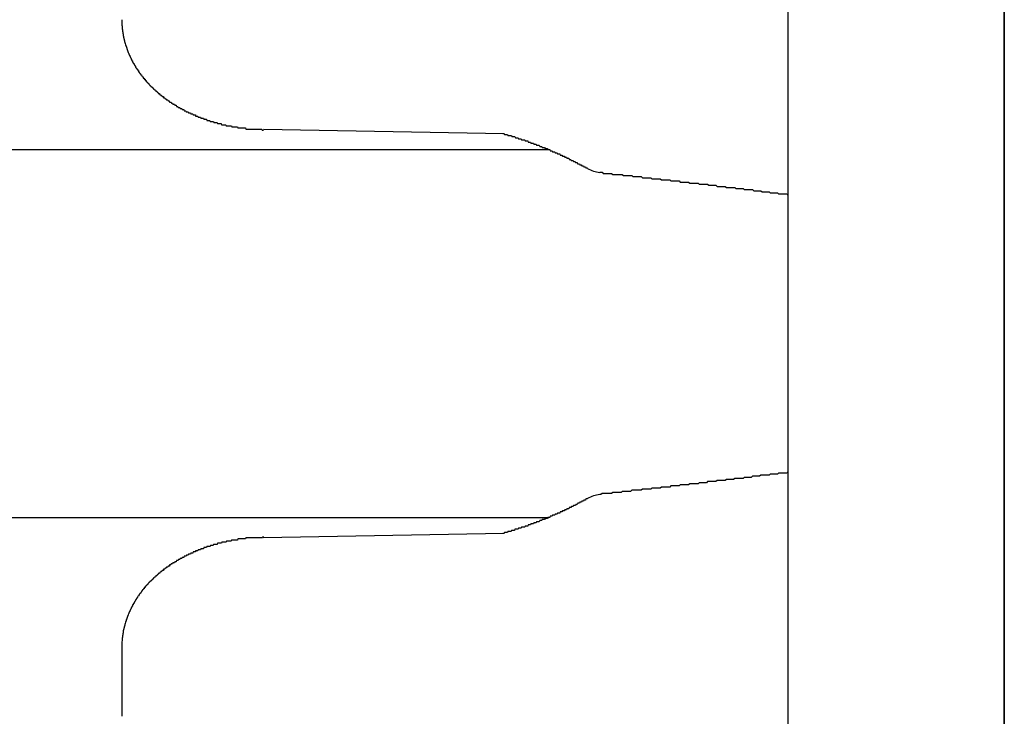
# Model space of a CAD drawing. Extents: x 0 to 1386, y 0 to 2234.
# Drawn here: x 311 to 320, y 1775 to 1781 of the extents above; entities that cross this region are included whole.
import ezdxf

# ---------------------------------------------------------------- set-up
doc = ezdxf.new("R2010")
doc.units = 0
doc.layers.get('0').update_dxf_attribs({"linetype": 'CONTINUOUS'})
doc.layers.add('YKK_12', color=2, linetype='CONTINUOUS')
doc.layers.add('YKK_13', color=4, linetype='CONTINUOUS')

msp = doc.modelspace()

# ---------------------------------------------------------------- linework, layer by layer
for points in [[(311.965, 1781.46, 0), (311.965, 1781.46, 0), (311.966, 1781.45, 0), (311.966, 1781.45, 0), (311.966, 1781.45, 0), (311.966, 1781.44, 0), (311.966, 1781.44, 0), (311.966, 1781.44, 0), (311.966, 1781.43, 0), (311.966, 1781.43, 0), (311.967, 1781.43, 0), (311.967, 1781.42, 0), (311.967, 1781.42, 0), (311.967, 1781.41, 0), (311.967, 1781.41, 0), (311.967, 1781.41, 0), (311.968, 1781.4, 0), (311.968, 1781.4, 0), (311.968, 1781.4, 0), (311.968, 1781.39, 0), (311.969, 1781.39, 0), (311.969, 1781.39, 0), (311.969, 1781.38, 0), (311.97, 1781.38, 0), (311.97, 1781.38, 0), (311.97, 1781.37, 0), (311.971, 1781.37, 0), (311.971, 1781.36, 0), (311.972, 1781.36, 0), (311.972, 1781.36, 0), (311.973, 1781.35, 0), (311.973, 1781.35, 0), (311.974, 1781.35, 0), (311.974, 1781.34, 0), (311.975, 1781.34, 0), (311.975, 1781.34, 0), (311.976, 1781.33, 0), (311.977, 1781.33, 0), (311.977, 1781.32, 0), (311.978, 1781.32, 0), (311.979, 1781.32, 0), (311.979, 1781.31, 0), (311.98, 1781.31, 0), (311.981, 1781.31, 0), (311.981, 1781.3, 0), (311.982, 1781.3, 0), (311.983, 1781.3, 0), (311.984, 1781.29, 0), (311.985, 1781.29, 0), (311.985, 1781.29, 0), (311.986, 1781.28, 0), (311.987, 1781.28, 0), (311.988, 1781.27, 0), (311.989, 1781.27, 0), (311.99, 1781.27, 0), (311.991, 1781.26, 0), (311.992, 1781.26, 0), (311.992, 1781.26, 0), (311.993, 1781.25, 0), (311.994, 1781.25, 0), (311.995, 1781.25, 0), (311.996, 1781.24, 0), (311.997, 1781.24, 0), (311.998, 1781.24, 0), (311.999, 1781.23, 0), (312, 1781.23, 0), (312.001, 1781.23, 0), (312.003, 1781.22, 0), (312.004, 1781.22, 0), (312.005, 1781.22, 0), (312.006, 1781.21, 0), (312.007, 1781.21, 0), (312.008, 1781.21, 0), (312.009, 1781.2, 0), (312.011, 1781.2, 0), (312.012, 1781.2, 0), (312.013, 1781.19, 0), (312.014, 1781.19, 0), (312.015, 1781.18, 0), (312.017, 1781.18, 0), (312.018, 1781.18, 0), (312.019, 1781.17, 0), (312.02, 1781.17, 0), (312.022, 1781.17, 0), (312.023, 1781.16, 0), (312.024, 1781.16, 0), (312.026, 1781.16, 0), (312.027, 1781.15, 0), (312.028, 1781.15, 0), (312.03, 1781.15, 0), (312.031, 1781.14, 0), (312.033, 1781.14, 0), (312.034, 1781.14, 0), (312.036, 1781.13, 0), (312.037, 1781.13, 0), (312.038, 1781.13, 0), (312.04, 1781.13, 0), (312.041, 1781.12, 0), (312.043, 1781.12, 0), (312.044, 1781.12, 0), (312.046, 1781.11, 0), (312.048, 1781.11, 0), (312.049, 1781.11, 0), (312.051, 1781.1, 0), (312.052, 1781.1, 0), (312.054, 1781.1, 0), (312.055, 1781.09, 0), (312.057, 1781.09, 0), (312.059, 1781.09, 0), (312.06, 1781.08, 0), (312.062, 1781.08, 0), (312.064, 1781.08, 0), (312.065, 1781.07, 0), (312.067, 1781.07, 0), (312.069, 1781.07, 0), (312.071, 1781.06, 0), (312.072, 1781.06, 0), (312.074, 1781.06, 0), (312.076, 1781.06, 0), (312.078, 1781.05, 0), (312.079, 1781.05, 0), (312.081, 1781.05, 0), (312.083, 1781.04, 0), (312.085, 1781.04, 0), (312.087, 1781.04, 0), (312.088, 1781.03, 0), (312.09, 1781.03, 0), (312.092, 1781.03, 0), (312.094, 1781.02, 0), (312.096, 1781.02, 0), (312.098, 1781.02, 0), (312.1, 1781.02, 0), (312.101, 1781.01, 0), (312.103, 1781.01, 0), (312.105, 1781.01, 0), (312.107, 1781, 0), (312.109, 1781, 0), (312.111, 1781, 0), (312.113, 1781, 0), (312.115, 1780.99, 0), (312.117, 1780.99, 0), (312.119, 1780.99, 0), (312.121, 1780.98, 0), (312.123, 1780.98, 0), (312.125, 1780.98, 0), (312.127, 1780.97, 0), (312.129, 1780.97, 0), (312.131, 1780.97, 0), (312.133, 1780.97, 0), (312.135, 1780.96, 0), (312.137, 1780.96, 0), (312.14, 1780.96, 0), (312.142, 1780.95, 0), (312.144, 1780.95, 0), (312.146, 1780.95, 0), (312.148, 1780.95, 0), (312.15, 1780.94, 0), (312.152, 1780.94, 0), (312.154, 1780.94, 0), (312.157, 1780.94, 0), (312.159, 1780.93, 0), (312.161, 1780.93, 0), (312.163, 1780.93, 0), (312.165, 1780.92, 0), (312.168, 1780.92, 0), (312.17, 1780.92, 0), (312.172, 1780.92, 0), (312.174, 1780.91, 0), (312.177, 1780.91, 0), (312.179, 1780.91, 0), (312.181, 1780.91, 0), (312.183, 1780.9, 0), (312.186, 1780.9, 0), (312.188, 1780.9, 0), (312.19, 1780.9, 0), (312.192, 1780.89, 0), (312.195, 1780.89, 0), (312.197, 1780.89, 0), (312.199, 1780.88, 0), (312.202, 1780.88, 0), (312.204, 1780.88, 0), (312.206, 1780.88, 0), (312.209, 1780.87, 0), (312.211, 1780.87, 0), (312.213, 1780.87, 0), (312.216, 1780.87, 0), (312.218, 1780.86, 0), (312.221, 1780.86, 0), (312.223, 1780.86, 0), (312.225, 1780.86, 0), (312.228, 1780.85, 0), (312.23, 1780.85, 0), (312.233, 1780.85, 0), (312.235, 1780.85, 0), (312.237, 1780.84, 0), (312.24, 1780.84, 0), (312.242, 1780.84, 0), (312.245, 1780.84, 0), (312.247, 1780.84, 0), (312.25, 1780.83, 0), (312.252, 1780.83, 0), (312.255, 1780.83, 0), (312.257, 1780.83, 0), (312.26, 1780.82, 0), (312.262, 1780.82, 0), (312.265, 1780.82, 0), (312.267, 1780.82, 0), (312.27, 1780.81, 0), (312.272, 1780.81, 0), (312.275, 1780.81, 0), (312.277, 1780.81, 0), (312.28, 1780.8, 0), (312.282, 1780.8, 0), (312.285, 1780.8, 0), (312.287, 1780.8, 0), (312.29, 1780.8, 0), (312.293, 1780.79, 0), (312.295, 1780.79, 0), (312.298, 1780.79, 0), (312.3, 1780.79, 0), (312.303, 1780.78, 0), (312.305, 1780.78, 0), (312.308, 1780.78, 0), (312.311, 1780.78, 0), (312.313, 1780.78, 0), (312.316, 1780.77, 0), (312.319, 1780.77, 0), (312.321, 1780.77, 0), (312.324, 1780.77, 0), (312.326, 1780.76, 0), (312.329, 1780.76, 0), (312.332, 1780.76, 0), (312.334, 1780.76, 0), (312.337, 1780.76, 0), (312.34, 1780.75, 0), (312.342, 1780.75, 0), (312.345, 1780.75, 0), (312.348, 1780.75, 0), (312.35, 1780.75, 0), (312.353, 1780.74, 0), (312.356, 1780.74, 0), (312.358, 1780.74, 0), (312.361, 1780.74, 0), (312.364, 1780.74, 0), (312.367, 1780.73, 0), (312.369, 1780.73, 0), (312.372, 1780.73, 0), (312.375, 1780.73, 0), (312.377, 1780.73, 0), (312.38, 1780.72, 0), (312.383, 1780.72, 0), (312.386, 1780.72, 0), (312.388, 1780.72, 0), (312.391, 1780.72, 0), (312.394, 1780.71, 0), (312.397, 1780.71, 0), (312.399, 1780.71, 0), (312.402, 1780.71, 0), (312.405, 1780.71, 0), (312.408, 1780.7, 0), (312.41, 1780.7, 0), (312.413, 1780.7, 0), (312.416, 1780.7, 0), (312.419, 1780.7, 0), (312.422, 1780.7, 0), (312.424, 1780.69, 0), (312.427, 1780.69, 0), (312.43, 1780.69, 0), (312.433, 1780.69, 0), (312.436, 1780.69, 0), (312.438, 1780.68, 0), (312.441, 1780.68, 0), (312.444, 1780.68, 0), (312.447, 1780.68, 0), (312.45, 1780.68, 0), (312.452, 1780.68, 0), (312.455, 1780.67, 0), (312.458, 1780.67, 0), (312.461, 1780.67, 0), (312.464, 1780.67, 0), (312.467, 1780.67, 0), (312.47, 1780.67, 0), (312.472, 1780.66, 0), (312.475, 1780.66, 0), (312.478, 1780.66, 0), (312.481, 1780.66, 0), (312.484, 1780.66, 0), (312.487, 1780.65, 0), (312.49, 1780.65, 0), (312.492, 1780.65, 0), (312.495, 1780.65, 0), (312.498, 1780.65, 0), (312.501, 1780.65, 0), (312.504, 1780.65, 0), (312.507, 1780.64, 0), (312.51, 1780.64, 0), (312.513, 1780.64, 0), (312.516, 1780.64, 0), (312.518, 1780.64, 0), (312.521, 1780.64, 0), (312.524, 1780.63, 0), (312.527, 1780.63, 0), (312.53, 1780.63, 0), (312.533, 1780.63, 0), (312.536, 1780.63, 0), (312.539, 1780.63, 0), (312.542, 1780.62, 0), (312.545, 1780.62, 0), (312.548, 1780.62, 0), (312.551, 1780.62, 0), (312.553, 1780.62, 0), (312.556, 1780.62, 0), (312.559, 1780.62, 0), (312.562, 1780.61, 0), (312.565, 1780.61, 0), (312.568, 1780.61, 0), (312.571, 1780.61, 0), (312.574, 1780.61, 0), (312.577, 1780.61, 0), (312.58, 1780.61, 0), (312.583, 1780.6, 0), (312.586, 1780.6, 0), (312.589, 1780.6, 0), (312.592, 1780.6, 0), (312.595, 1780.6, 0), (312.598, 1780.6, 0), (312.601, 1780.6, 0), (312.604, 1780.59, 0), (312.607, 1780.59, 0), (312.61, 1780.59, 0), (312.613, 1780.59, 0), (312.616, 1780.59, 0), (312.619, 1780.59, 0), (312.622, 1780.59, 0), (312.625, 1780.58, 0), (312.628, 1780.58, 0), (312.631, 1780.58, 0), (312.634, 1780.58, 0), (312.637, 1780.58, 0), (312.64, 1780.58, 0), (312.643, 1780.58, 0), (312.646, 1780.58, 0), (312.649, 1780.57, 0), (312.652, 1780.57, 0), (312.655, 1780.57, 0), (312.658, 1780.57, 0), (312.661, 1780.57, 0), (312.664, 1780.57, 0), (312.667, 1780.57, 0), (312.67, 1780.57, 0), (312.673, 1780.56, 0), (312.676, 1780.56, 0), (312.679, 1780.56, 0), (312.682, 1780.56, 0), (312.685, 1780.56, 0), (312.688, 1780.56, 0), (312.691, 1780.56, 0), (312.694, 1780.56, 0), (312.697, 1780.55, 0), (312.7, 1780.55, 0), (312.703, 1780.55, 0), (312.706, 1780.55, 0), (312.709, 1780.55, 0), (312.712, 1780.55, 0), (312.715, 1780.55, 0), (312.718, 1780.55, 0), (312.721, 1780.55, 0), (312.724, 1780.54, 0), (312.727, 1780.54, 0), (312.73, 1780.54, 0), (312.733, 1780.54, 0), (312.736, 1780.54, 0), (312.739, 1780.54, 0), (312.743, 1780.54, 0), (312.746, 1780.54, 0), (312.749, 1780.54, 0), (312.752, 1780.53, 0), (312.755, 1780.53, 0), (312.758, 1780.53, 0), (312.761, 1780.53, 0), (312.764, 1780.53, 0), (312.767, 1780.53, 0), (312.77, 1780.53, 0), (312.773, 1780.53, 0), (312.776, 1780.53, 0), (312.779, 1780.53, 0), (312.782, 1780.52, 0), (312.786, 1780.52, 0), (312.789, 1780.52, 0), (312.792, 1780.52, 0), (312.795, 1780.52, 0), (312.798, 1780.52, 0), (312.801, 1780.52, 0), (312.804, 1780.52, 0), (312.807, 1780.52, 0), (312.81, 1780.52, 0), (312.813, 1780.52, 0), (312.816, 1780.51, 0), (312.819, 1780.51, 0), (312.823, 1780.51, 0), (312.826, 1780.51, 0), (312.829, 1780.51, 0), (312.832, 1780.51, 0), (312.835, 1780.51, 0), (312.838, 1780.51, 0), (312.841, 1780.51, 0), (312.844, 1780.51, 0), (312.847, 1780.51, 0), (312.85, 1780.5, 0), (312.854, 1780.5, 0), (312.857, 1780.5, 0), (312.86, 1780.5, 0), (312.863, 1780.5, 0), (312.866, 1780.5, 0), (312.869, 1780.5, 0), (312.872, 1780.5, 0), (312.875, 1780.5, 0), (312.878, 1780.5, 0), (312.882, 1780.5, 0), (312.885, 1780.5, 0), (312.888, 1780.49, 0), (312.891, 1780.49, 0), (312.894, 1780.49, 0), (312.897, 1780.49, 0), (312.9, 1780.49, 0), (312.903, 1780.49, 0), (312.907, 1780.49, 0), (312.91, 1780.49, 0), (312.913, 1780.49, 0), (312.916, 1780.49, 0), (312.919, 1780.49, 0), (312.922, 1780.49, 0), (312.925, 1780.49, 0), (312.928, 1780.49, 0), (312.932, 1780.48, 0), (312.935, 1780.48, 0), (312.938, 1780.48, 0), (312.941, 1780.48, 0), (312.944, 1780.48, 0), (312.947, 1780.48, 0), (312.95, 1780.48, 0), (312.953, 1780.48, 0), (312.957, 1780.48, 0), (312.96, 1780.48, 0), (312.963, 1780.48, 0), (312.966, 1780.48, 0), (312.969, 1780.48, 0), (312.972, 1780.48, 0), (312.975, 1780.48, 0), (312.979, 1780.48, 0), (312.982, 1780.47, 0), (312.985, 1780.47, 0), (312.988, 1780.47, 0), (312.991, 1780.47, 0), (312.994, 1780.47, 0), (312.997, 1780.47, 0), (313.001, 1780.47, 0), (313.004, 1780.47, 0), (313.007, 1780.47, 0), (313.01, 1780.47, 0), (313.013, 1780.47, 0), (313.016, 1780.47, 0), (313.019, 1780.47, 0), (313.023, 1780.47, 0), (313.026, 1780.47, 0), (313.029, 1780.47, 0), (313.032, 1780.47, 0), (313.035, 1780.47, 0), (313.038, 1780.46, 0), (313.042, 1780.46, 0), (313.045, 1780.46, 0), (313.048, 1780.46, 0), (313.051, 1780.46, 0), (313.054, 1780.46, 0), (313.057, 1780.46, 0), (313.06, 1780.46, 0), (313.064, 1780.46, 0), (313.067, 1780.46, 0), (313.07, 1780.46, 0), (313.073, 1780.46, 0), (313.076, 1780.46, 0), (313.079, 1780.46, 0), (313.083, 1780.46, 0), (313.086, 1780.46, 0), (313.089, 1780.46, 0), (313.092, 1780.46, 0), (313.095, 1780.46, 0), (313.098, 1780.46, 0), (313.102, 1780.46, 0), (313.105, 1780.46, 0), (313.108, 1780.46, 0), (313.111, 1780.46, 0), (313.114, 1780.45, 0), (313.117, 1780.45, 0), (313.121, 1780.45, 0), (313.124, 1780.45, 0), (313.127, 1780.45, 0), (313.13, 1780.45, 0), (313.133, 1780.45, 0), (313.136, 1780.45, 0), (313.14, 1780.45, 0), (313.143, 1780.45, 0), (313.146, 1780.45, 0), (313.149, 1780.45, 0), (313.152, 1780.45, 0), (313.155, 1780.45, 0), (313.159, 1780.45, 0), (313.162, 1780.45, 0), (313.165, 1780.45, 0), (313.168, 1780.45, 0), (313.171, 1780.45, 0), (313.175, 1780.45, 0), (313.178, 1780.45, 0), (313.181, 1780.45, 0), (313.184, 1780.45, 0), (313.187, 1780.45, 0), (313.19, 1780.45, 0), (313.194, 1780.45, 0), (313.197, 1780.45, 0), (313.2, 1780.45, 0), (313.203, 1780.45, 0), (313.206, 1780.45, 0), (313.209, 1780.45, 0), (313.213, 1780.45, 0), (313.216, 1780.45, 0), (313.219, 1780.45, 0), (313.222, 1780.45, 0), (313.225, 1780.45, 0), (313.228, 1780.45, 0), (313.232, 1780.45, 0), (313.235, 1780.45, 0), (313.238, 1780.45, 0), (313.241, 1780.45, 0), (313.244, 1780.45, 0), (313.248, 1780.45, 0), (313.251, 1780.45, 0), (313.254, 1780.45, 0), (313.257, 1780.45, 0), (313.26, 1780.45, 0), (313.263, 1780.44, 0), (313.267, 1780.44, 0), (313.27, 1780.44, 0), (313.273, 1780.44, 0), (313.276, 1780.44, 0)], [(315.491, 1780.41, 0), (315.494, 1780.41, 0), (315.498, 1780.41, 0), (315.501, 1780.41, 0), (315.505, 1780.4, 0), (315.509, 1780.4, 0), (315.512, 1780.4, 0), (315.516, 1780.4, 0), (315.519, 1780.4, 0), (315.523, 1780.4, 0), (315.527, 1780.4, 0), (315.53, 1780.4, 0), (315.534, 1780.4, 0), (315.537, 1780.39, 0), (315.541, 1780.39, 0), (315.545, 1780.39, 0), (315.548, 1780.39, 0), (315.552, 1780.39, 0), (315.556, 1780.39, 0), (315.559, 1780.39, 0), (315.563, 1780.39, 0), (315.566, 1780.39, 0), (315.57, 1780.39, 0), (315.574, 1780.38, 0), (315.577, 1780.38, 0), (315.581, 1780.38, 0), (315.584, 1780.38, 0), (315.588, 1780.38, 0), (315.592, 1780.38, 0), (315.595, 1780.38, 0), (315.599, 1780.38, 0), (315.602, 1780.38, 0), (315.606, 1780.37, 0), (315.61, 1780.37, 0), (315.613, 1780.37, 0), (315.617, 1780.37, 0), (315.62, 1780.37, 0), (315.624, 1780.37, 0), (315.628, 1780.37, 0), (315.631, 1780.37, 0), (315.635, 1780.36, 0), (315.638, 1780.36, 0), (315.642, 1780.36, 0), (315.645, 1780.36, 0), (315.649, 1780.36, 0), (315.653, 1780.36, 0), (315.656, 1780.36, 0), (315.66, 1780.36, 0), (315.663, 1780.35, 0), (315.667, 1780.35, 0), (315.671, 1780.35, 0), (315.674, 1780.35, 0), (315.678, 1780.35, 0), (315.681, 1780.35, 0), (315.685, 1780.35, 0), (315.688, 1780.35, 0), (315.692, 1780.35, 0), (315.696, 1780.34, 0), (315.699, 1780.34, 0), (315.703, 1780.34, 0), (315.706, 1780.34, 0), (315.71, 1780.34, 0), (315.713, 1780.34, 0), (315.717, 1780.34, 0), (315.721, 1780.34, 0), (315.724, 1780.33, 0), (315.728, 1780.33, 0), (315.731, 1780.33, 0), (315.735, 1780.33, 0), (315.738, 1780.33, 0), (315.742, 1780.33, 0), (315.745, 1780.33, 0), (315.749, 1780.32, 0), (315.753, 1780.32, 0), (315.756, 1780.32, 0), (315.76, 1780.32, 0), (315.763, 1780.32, 0), (315.767, 1780.32, 0), (315.77, 1780.32, 0), (315.774, 1780.32, 0), (315.777, 1780.31, 0), (315.781, 1780.31, 0), (315.785, 1780.31, 0), (315.788, 1780.31, 0), (315.792, 1780.31, 0), (315.795, 1780.31, 0), (315.799, 1780.31, 0), (315.802, 1780.3, 0), (315.806, 1780.3, 0), (315.809, 1780.3, 0), (315.813, 1780.3, 0), (315.816, 1780.3, 0), (315.82, 1780.3, 0), (315.824, 1780.3, 0), (315.827, 1780.3, 0), (315.831, 1780.29, 0), (315.834, 1780.29, 0), (315.838, 1780.29, 0), (315.841, 1780.29, 0), (315.845, 1780.29, 0), (315.848, 1780.29, 0), (315.852, 1780.29, 0), (315.855, 1780.28, 0), (315.859, 1780.28, 0), (315.862, 1780.28, 0), (315.866, 1780.28, 0), (315.869, 1780.28, 0), (315.873, 1780.28, 0), (315.876, 1780.28, 0), (315.88, 1780.27, 0), (315.884, 1780.27, 0), (315.887, 1780.27, 0), (315.891, 1780.27, 0), (315.894, 1780.27, 0), (315.898, 1780.27, 0), (315.901, 1780.27, 0), (315.905, 1780.26, 0), (315.908, 1780.26, 0), (315.912, 1780.26, 0), (315.915, 1780.26, 0), (315.919, 1780.26, 0), (315.922, 1780.26, 0), (315.926, 1780.26, 0), (315.929, 1780.25, 0), (315.933, 1780.25, 0), (315.936, 1780.25, 0), (315.94, 1780.25, 0), (315.943, 1780.25, 0), (315.947, 1780.25, 0), (315.95, 1780.24, 0), (315.954, 1780.24, 0), (315.957, 1780.24, 0), (315.961, 1780.24, 0), (315.964, 1780.24, 0), (315.968, 1780.24, 0), (315.971, 1780.24, 0), (315.975, 1780.23, 0), (315.978, 1780.23, 0), (315.982, 1780.23, 0), (315.985, 1780.23, 0), (315.989, 1780.23, 0), (315.992, 1780.23, 0), (315.996, 1780.22, 0), (315.999, 1780.22, 0), (316.003, 1780.22, 0), (316.006, 1780.22, 0), (316.01, 1780.22, 0), (316.013, 1780.22, 0), (316.017, 1780.22, 0), (316.02, 1780.21, 0), (316.023, 1780.21, 0), (316.027, 1780.21, 0), (316.03, 1780.21, 0), (316.034, 1780.21, 0), (316.037, 1780.21, 0), (316.041, 1780.2, 0), (316.044, 1780.2, 0), (316.048, 1780.2, 0), (316.051, 1780.2, 0), (316.055, 1780.2, 0), (316.058, 1780.2, 0), (316.062, 1780.19, 0), (316.065, 1780.19, 0), (316.068, 1780.19, 0), (316.072, 1780.19, 0), (316.075, 1780.19, 0), (316.079, 1780.19, 0), (316.082, 1780.18, 0), (316.086, 1780.18, 0), (316.089, 1780.18, 0), (316.093, 1780.18, 0), (316.096, 1780.18, 0), (316.099, 1780.18, 0), (316.103, 1780.17, 0), (316.106, 1780.17, 0), (316.11, 1780.17, 0), (316.113, 1780.17, 0), (316.117, 1780.17, 0), (316.12, 1780.17, 0), (316.123, 1780.16, 0), (316.127, 1780.16, 0), (316.13, 1780.16, 0), (316.134, 1780.16, 0), (316.137, 1780.16, 0), (316.141, 1780.16, 0), (316.144, 1780.15, 0), (316.147, 1780.15, 0), (316.151, 1780.15, 0), (316.154, 1780.15, 0), (316.158, 1780.15, 0), (316.161, 1780.14, 0), (316.164, 1780.14, 0), (316.168, 1780.14, 0), (316.171, 1780.14, 0), (316.175, 1780.14, 0), (316.178, 1780.14, 0), (316.181, 1780.13, 0), (316.185, 1780.13, 0), (316.188, 1780.13, 0), (316.192, 1780.13, 0), (316.195, 1780.13, 0), (316.198, 1780.13, 0), (316.202, 1780.12, 0), (316.205, 1780.12, 0), (316.209, 1780.12, 0), (316.212, 1780.12, 0), (316.215, 1780.12, 0), (316.219, 1780.11, 0), (316.222, 1780.11, 0), (316.226, 1780.11, 0), (316.229, 1780.11, 0), (316.232, 1780.11, 0), (316.236, 1780.11, 0), (316.239, 1780.1, 0), (316.243, 1780.1, 0), (316.246, 1780.1, 0), (316.249, 1780.1, 0), (316.253, 1780.1, 0), (316.256, 1780.09, 0), (316.26, 1780.09, 0), (316.263, 1780.09, 0), (316.266, 1780.09, 0), (316.27, 1780.09, 0), (316.273, 1780.09, 0)], [(316.386, 1780.05, 0), (316.397, 1780.05, 0), (316.408, 1780.05, 0), (316.419, 1780.04, 0), (316.43, 1780.04, 0), (316.441, 1780.04, 0), (316.452, 1780.04, 0), (316.463, 1780.04, 0), (316.474, 1780.04, 0), (316.485, 1780.04, 0), (316.496, 1780.04, 0), (316.507, 1780.03, 0), (316.518, 1780.03, 0), (316.529, 1780.03, 0), (316.54, 1780.03, 0), (316.551, 1780.03, 0), (316.562, 1780.03, 0), (316.573, 1780.03, 0), (316.584, 1780.03, 0), (316.595, 1780.03, 0), (316.606, 1780.02, 0), (316.617, 1780.02, 0), (316.627, 1780.02, 0), (316.638, 1780.02, 0), (316.649, 1780.02, 0), (316.66, 1780.02, 0), (316.671, 1780.02, 0), (316.682, 1780.02, 0), (316.693, 1780.01, 0), (316.704, 1780.01, 0), (316.715, 1780.01, 0), (316.726, 1780.01, 0), (316.737, 1780.01, 0), (316.748, 1780.01, 0), (316.759, 1780.01, 0), (316.77, 1780.01, 0), (316.781, 1780, 0), (316.792, 1780, 0), (316.803, 1780, 0), (316.814, 1780, 0), (316.825, 1780, 0), (316.836, 1780, 0), (316.847, 1780, 0), (316.858, 1780, 0), (316.868, 1779.99, 0), (316.879, 1779.99, 0), (316.89, 1779.99, 0), (316.901, 1779.99, 0), (316.912, 1779.99, 0), (316.923, 1779.99, 0), (316.934, 1779.99, 0), (316.945, 1779.99, 0), (316.956, 1779.98, 0), (316.967, 1779.98, 0), (316.978, 1779.98, 0), (316.989, 1779.98, 0), (317, 1779.98, 0), (317.011, 1779.98, 0), (317.022, 1779.98, 0), (317.033, 1779.98, 0), (317.044, 1779.97, 0), (317.055, 1779.97, 0), (317.066, 1779.97, 0), (317.077, 1779.97, 0), (317.088, 1779.97, 0), (317.098, 1779.97, 0), (317.109, 1779.97, 0), (317.12, 1779.97, 0), (317.131, 1779.96, 0), (317.142, 1779.96, 0), (317.153, 1779.96, 0), (317.164, 1779.96, 0), (317.175, 1779.96, 0), (317.186, 1779.96, 0), (317.197, 1779.96, 0), (317.208, 1779.96, 0), (317.219, 1779.95, 0), (317.23, 1779.95, 0), (317.241, 1779.95, 0), (317.252, 1779.95, 0), (317.263, 1779.95, 0), (317.274, 1779.95, 0), (317.285, 1779.95, 0), (317.296, 1779.95, 0), (317.307, 1779.94, 0), (317.317, 1779.94, 0), (317.328, 1779.94, 0), (317.339, 1779.94, 0), (317.35, 1779.94, 0), (317.361, 1779.94, 0), (317.372, 1779.94, 0), (317.383, 1779.94, 0), (317.394, 1779.93, 0), (317.405, 1779.93, 0), (317.416, 1779.93, 0), (317.427, 1779.93, 0), (317.438, 1779.93, 0), (317.449, 1779.93, 0), (317.46, 1779.93, 0), (317.471, 1779.92, 0), (317.482, 1779.92, 0), (317.493, 1779.92, 0), (317.504, 1779.92, 0), (317.515, 1779.92, 0), (317.525, 1779.92, 0), (317.536, 1779.92, 0), (317.547, 1779.92, 0), (317.558, 1779.91, 0), (317.569, 1779.91, 0), (317.58, 1779.91, 0), (317.591, 1779.91, 0), (317.602, 1779.91, 0), (317.613, 1779.91, 0), (317.624, 1779.91, 0), (317.635, 1779.91, 0), (317.646, 1779.9, 0), (317.657, 1779.9, 0), (317.668, 1779.9, 0), (317.679, 1779.9, 0), (317.69, 1779.9, 0), (317.701, 1779.9, 0), (317.712, 1779.9, 0), (317.722, 1779.89, 0), (317.733, 1779.89, 0), (317.744, 1779.89, 0), (317.755, 1779.89, 0), (317.766, 1779.89, 0), (317.777, 1779.89, 0), (317.788, 1779.89, 0), (317.799, 1779.89, 0), (317.81, 1779.88, 0), (317.821, 1779.88, 0), (317.832, 1779.88, 0), (317.843, 1779.88, 0), (317.854, 1779.88, 0), (317.865, 1779.88, 0), (317.876, 1779.88, 0), (317.887, 1779.87, 0), (317.898, 1779.87, 0), (317.908, 1779.87, 0), (317.919, 1779.87, 0), (317.93, 1779.87, 0), (317.941, 1779.87, 0), (317.952, 1779.87, 0), (317.963, 1779.86, 0), (317.974, 1779.86, 0), (317.985, 1779.86, 0), (317.996, 1779.86, 0), (318.007, 1779.86, 0), (318.018, 1779.86, 0), (318.029, 1779.86, 0), (318.04, 1779.85, 0), (318.051, 1779.85, 0), (318.062, 1779.85, 0), (318.073, 1779.85, 0), (318.083, 1779.85, 0), (318.094, 1779.85, 0), (318.105, 1779.85, 0), (318.116, 1779.85, 0), (318.127, 1779.84, 0)], [(318.127, 1777.28, 0), (318.117, 1777.27, 0), (318.106, 1777.27, 0), (318.095, 1777.27, 0), (318.084, 1777.27, 0), (318.073, 1777.27, 0), (318.062, 1777.27, 0), (318.051, 1777.27, 0), (318.04, 1777.27, 0), (318.029, 1777.26, 0), (318.018, 1777.26, 0), (318.007, 1777.26, 0), (317.996, 1777.26, 0), (317.985, 1777.26, 0), (317.974, 1777.26, 0), (317.963, 1777.26, 0), (317.952, 1777.25, 0), (317.941, 1777.25, 0), (317.93, 1777.25, 0), (317.92, 1777.25, 0), (317.909, 1777.25, 0), (317.898, 1777.25, 0), (317.887, 1777.25, 0), (317.876, 1777.25, 0), (317.865, 1777.24, 0), (317.854, 1777.24, 0), (317.843, 1777.24, 0), (317.832, 1777.24, 0), (317.821, 1777.24, 0), (317.81, 1777.24, 0), (317.799, 1777.24, 0), (317.788, 1777.23, 0), (317.777, 1777.23, 0), (317.766, 1777.23, 0), (317.755, 1777.23, 0), (317.744, 1777.23, 0), (317.734, 1777.23, 0), (317.723, 1777.23, 0), (317.712, 1777.22, 0), (317.701, 1777.22, 0), (317.69, 1777.22, 0), (317.679, 1777.22, 0), (317.668, 1777.22, 0), (317.657, 1777.22, 0), (317.646, 1777.22, 0), (317.635, 1777.22, 0), (317.624, 1777.21, 0), (317.613, 1777.21, 0), (317.602, 1777.21, 0), (317.591, 1777.21, 0), (317.58, 1777.21, 0), (317.569, 1777.21, 0), (317.558, 1777.21, 0), (317.547, 1777.2, 0), (317.537, 1777.2, 0), (317.526, 1777.2, 0), (317.515, 1777.2, 0), (317.504, 1777.2, 0), (317.493, 1777.2, 0), (317.482, 1777.2, 0), (317.471, 1777.2, 0), (317.46, 1777.19, 0), (317.449, 1777.19, 0), (317.438, 1777.19, 0), (317.427, 1777.19, 0), (317.416, 1777.19, 0), (317.405, 1777.19, 0), (317.394, 1777.19, 0), (317.383, 1777.19, 0), (317.372, 1777.18, 0), (317.361, 1777.18, 0), (317.35, 1777.18, 0), (317.339, 1777.18, 0), (317.329, 1777.18, 0), (317.318, 1777.18, 0), (317.307, 1777.18, 0), (317.296, 1777.17, 0), (317.285, 1777.17, 0), (317.274, 1777.17, 0), (317.263, 1777.17, 0), (317.252, 1777.17, 0), (317.241, 1777.17, 0), (317.23, 1777.17, 0), (317.219, 1777.17, 0), (317.208, 1777.16, 0), (317.197, 1777.16, 0), (317.186, 1777.16, 0), (317.175, 1777.16, 0), (317.164, 1777.16, 0), (317.153, 1777.16, 0), (317.142, 1777.16, 0), (317.131, 1777.16, 0), (317.12, 1777.15, 0), (317.109, 1777.15, 0), (317.099, 1777.15, 0), (317.088, 1777.15, 0), (317.077, 1777.15, 0), (317.066, 1777.15, 0), (317.055, 1777.15, 0), (317.044, 1777.15, 0), (317.033, 1777.14, 0), (317.022, 1777.14, 0), (317.011, 1777.14, 0), (317, 1777.14, 0), (316.989, 1777.14, 0), (316.978, 1777.14, 0), (316.967, 1777.14, 0), (316.956, 1777.14, 0), (316.945, 1777.13, 0), (316.934, 1777.13, 0), (316.923, 1777.13, 0), (316.912, 1777.13, 0), (316.901, 1777.13, 0), (316.89, 1777.13, 0), (316.879, 1777.13, 0), (316.868, 1777.13, 0), (316.858, 1777.12, 0), (316.847, 1777.12, 0), (316.836, 1777.12, 0), (316.825, 1777.12, 0), (316.814, 1777.12, 0), (316.803, 1777.12, 0), (316.792, 1777.12, 0), (316.781, 1777.12, 0), (316.77, 1777.11, 0), (316.759, 1777.11, 0), (316.748, 1777.11, 0), (316.737, 1777.11, 0), (316.726, 1777.11, 0), (316.715, 1777.11, 0), (316.704, 1777.11, 0), (316.693, 1777.11, 0), (316.682, 1777.11, 0), (316.671, 1777.1, 0), (316.66, 1777.1, 0), (316.649, 1777.1, 0), (316.638, 1777.1, 0), (316.627, 1777.1, 0), (316.616, 1777.1, 0), (316.606, 1777.1, 0), (316.595, 1777.1, 0), (316.584, 1777.09, 0), (316.573, 1777.09, 0), (316.562, 1777.09, 0), (316.551, 1777.09, 0), (316.54, 1777.09, 0), (316.529, 1777.09, 0), (316.518, 1777.09, 0), (316.507, 1777.09, 0), (316.496, 1777.08, 0), (316.485, 1777.08, 0), (316.474, 1777.08, 0), (316.463, 1777.08, 0), (316.452, 1777.08, 0), (316.441, 1777.08, 0), (316.43, 1777.08, 0), (316.419, 1777.08, 0), (316.408, 1777.08, 0), (316.397, 1777.07, 0), (316.386, 1777.07, 0)], [(316.273, 1777.03, 0), (316.27, 1777.03, 0), (316.266, 1777.03, 0), (316.263, 1777.03, 0), (316.26, 1777.03, 0), (316.256, 1777.03, 0), (316.253, 1777.02, 0), (316.249, 1777.02, 0), (316.246, 1777.02, 0), (316.243, 1777.02, 0), (316.239, 1777.02, 0), (316.236, 1777.01, 0), (316.233, 1777.01, 0), (316.229, 1777.01, 0), (316.226, 1777.01, 0), (316.222, 1777.01, 0), (316.219, 1777.01, 0), (316.216, 1777, 0), (316.212, 1777, 0), (316.209, 1777, 0), (316.205, 1777, 0), (316.202, 1777, 0), (316.199, 1776.99, 0), (316.195, 1776.99, 0), (316.192, 1776.99, 0), (316.188, 1776.99, 0), (316.185, 1776.99, 0), (316.182, 1776.99, 0), (316.178, 1776.98, 0), (316.175, 1776.98, 0), (316.171, 1776.98, 0), (316.168, 1776.98, 0), (316.165, 1776.98, 0), (316.161, 1776.97, 0), (316.158, 1776.97, 0), (316.154, 1776.97, 0), (316.151, 1776.97, 0), (316.148, 1776.97, 0), (316.144, 1776.97, 0), (316.141, 1776.96, 0), (316.137, 1776.96, 0), (316.134, 1776.96, 0), (316.13, 1776.96, 0), (316.127, 1776.96, 0), (316.124, 1776.96, 0), (316.12, 1776.95, 0), (316.117, 1776.95, 0), (316.113, 1776.95, 0), (316.11, 1776.95, 0), (316.106, 1776.95, 0), (316.103, 1776.95, 0), (316.1, 1776.94, 0), (316.096, 1776.94, 0), (316.093, 1776.94, 0), (316.089, 1776.94, 0), (316.086, 1776.94, 0), (316.082, 1776.94, 0), (316.079, 1776.93, 0), (316.075, 1776.93, 0), (316.072, 1776.93, 0), (316.068, 1776.93, 0), (316.065, 1776.93, 0), (316.062, 1776.93, 0), (316.058, 1776.92, 0), (316.055, 1776.92, 0), (316.051, 1776.92, 0), (316.048, 1776.92, 0), (316.044, 1776.92, 0), (316.041, 1776.92, 0), (316.037, 1776.91, 0), (316.034, 1776.91, 0), (316.03, 1776.91, 0), (316.027, 1776.91, 0), (316.023, 1776.91, 0), (316.02, 1776.91, 0), (316.016, 1776.9, 0), (316.013, 1776.9, 0), (316.01, 1776.9, 0), (316.006, 1776.9, 0), (316.003, 1776.9, 0), (315.999, 1776.9, 0), (315.996, 1776.9, 0), (315.992, 1776.89, 0), (315.989, 1776.89, 0), (315.985, 1776.89, 0), (315.982, 1776.89, 0), (315.978, 1776.89, 0), (315.975, 1776.89, 0), (315.971, 1776.88, 0), (315.968, 1776.88, 0), (315.964, 1776.88, 0), (315.961, 1776.88, 0), (315.957, 1776.88, 0), (315.954, 1776.88, 0), (315.95, 1776.88, 0), (315.947, 1776.87, 0), (315.943, 1776.87, 0), (315.94, 1776.87, 0), (315.936, 1776.87, 0), (315.933, 1776.87, 0), (315.929, 1776.87, 0), (315.926, 1776.86, 0), (315.922, 1776.86, 0), (315.919, 1776.86, 0), (315.915, 1776.86, 0), (315.912, 1776.86, 0), (315.908, 1776.86, 0), (315.905, 1776.86, 0), (315.901, 1776.85, 0), (315.898, 1776.85, 0), (315.894, 1776.85, 0), (315.891, 1776.85, 0), (315.887, 1776.85, 0), (315.884, 1776.85, 0), (315.88, 1776.85, 0), (315.876, 1776.84, 0), (315.873, 1776.84, 0), (315.869, 1776.84, 0), (315.866, 1776.84, 0), (315.862, 1776.84, 0), (315.859, 1776.84, 0), (315.855, 1776.84, 0), (315.852, 1776.83, 0), (315.848, 1776.83, 0), (315.845, 1776.83, 0), (315.841, 1776.83, 0), (315.838, 1776.83, 0), (315.834, 1776.83, 0), (315.831, 1776.83, 0), (315.827, 1776.82, 0), (315.824, 1776.82, 0), (315.82, 1776.82, 0), (315.816, 1776.82, 0), (315.813, 1776.82, 0), (315.809, 1776.82, 0), (315.806, 1776.82, 0), (315.802, 1776.82, 0), (315.799, 1776.81, 0), (315.795, 1776.81, 0), (315.792, 1776.81, 0), (315.788, 1776.81, 0), (315.785, 1776.81, 0), (315.781, 1776.81, 0), (315.777, 1776.81, 0), (315.774, 1776.8, 0), (315.77, 1776.8, 0), (315.767, 1776.8, 0), (315.763, 1776.8, 0), (315.76, 1776.8, 0), (315.756, 1776.8, 0), (315.753, 1776.8, 0), (315.749, 1776.8, 0), (315.745, 1776.79, 0), (315.742, 1776.79, 0), (315.738, 1776.79, 0), (315.735, 1776.79, 0), (315.731, 1776.79, 0), (315.728, 1776.79, 0), (315.724, 1776.79, 0), (315.721, 1776.78, 0), (315.717, 1776.78, 0), (315.713, 1776.78, 0), (315.71, 1776.78, 0), (315.706, 1776.78, 0), (315.703, 1776.78, 0), (315.699, 1776.78, 0), (315.696, 1776.78, 0), (315.692, 1776.77, 0), (315.688, 1776.77, 0), (315.685, 1776.77, 0), (315.681, 1776.77, 0), (315.678, 1776.77, 0), (315.674, 1776.77, 0), (315.67, 1776.77, 0), (315.667, 1776.77, 0), (315.663, 1776.77, 0), (315.66, 1776.76, 0), (315.656, 1776.76, 0), (315.653, 1776.76, 0), (315.649, 1776.76, 0), (315.645, 1776.76, 0), (315.642, 1776.76, 0), (315.638, 1776.76, 0), (315.635, 1776.76, 0), (315.631, 1776.75, 0), (315.627, 1776.75, 0), (315.624, 1776.75, 0), (315.62, 1776.75, 0), (315.617, 1776.75, 0), (315.613, 1776.75, 0), (315.609, 1776.75, 0), (315.606, 1776.75, 0), (315.602, 1776.75, 0), (315.599, 1776.74, 0), (315.595, 1776.74, 0), (315.591, 1776.74, 0), (315.588, 1776.74, 0), (315.584, 1776.74, 0), (315.581, 1776.74, 0), (315.577, 1776.74, 0), (315.573, 1776.74, 0), (315.57, 1776.74, 0), (315.566, 1776.73, 0), (315.563, 1776.73, 0), (315.559, 1776.73, 0), (315.555, 1776.73, 0), (315.552, 1776.73, 0), (315.548, 1776.73, 0), (315.545, 1776.73, 0), (315.541, 1776.73, 0), (315.537, 1776.73, 0), (315.534, 1776.72, 0), (315.53, 1776.72, 0), (315.527, 1776.72, 0), (315.523, 1776.72, 0), (315.519, 1776.72, 0), (315.516, 1776.72, 0), (315.512, 1776.72, 0), (315.508, 1776.72, 0), (315.505, 1776.72, 0), (315.501, 1776.71, 0), (315.498, 1776.71, 0), (315.494, 1776.71, 0), (315.49, 1776.71, 0)], [(313.276, 1776.68, 0), (313.273, 1776.68, 0), (313.269, 1776.68, 0), (313.266, 1776.67, 0), (313.263, 1776.67, 0), (313.259, 1776.67, 0), (313.256, 1776.67, 0), (313.253, 1776.67, 0), (313.249, 1776.67, 0), (313.246, 1776.67, 0), (313.242, 1776.67, 0), (313.239, 1776.67, 0), (313.236, 1776.67, 0), (313.232, 1776.67, 0), (313.229, 1776.67, 0), (313.226, 1776.67, 0), (313.222, 1776.67, 0), (313.219, 1776.67, 0), (313.215, 1776.67, 0), (313.212, 1776.67, 0), (313.209, 1776.67, 0), (313.205, 1776.67, 0), (313.202, 1776.67, 0), (313.199, 1776.67, 0), (313.195, 1776.67, 0), (313.192, 1776.67, 0), (313.188, 1776.67, 0), (313.185, 1776.67, 0), (313.182, 1776.67, 0), (313.178, 1776.67, 0), (313.175, 1776.67, 0), (313.172, 1776.67, 0), (313.168, 1776.67, 0), (313.165, 1776.67, 0), (313.161, 1776.67, 0), (313.158, 1776.67, 0), (313.155, 1776.67, 0), (313.151, 1776.67, 0), (313.148, 1776.67, 0), (313.145, 1776.67, 0), (313.141, 1776.67, 0), (313.138, 1776.67, 0), (313.134, 1776.67, 0), (313.131, 1776.67, 0), (313.128, 1776.67, 0), (313.124, 1776.67, 0), (313.121, 1776.67, 0), (313.118, 1776.67, 0), (313.114, 1776.67, 0), (313.111, 1776.66, 0), (313.108, 1776.66, 0), (313.104, 1776.66, 0), (313.101, 1776.66, 0), (313.097, 1776.66, 0), (313.094, 1776.66, 0), (313.091, 1776.66, 0), (313.087, 1776.66, 0), (313.084, 1776.66, 0), (313.081, 1776.66, 0), (313.077, 1776.66, 0), (313.074, 1776.66, 0), (313.071, 1776.66, 0), (313.067, 1776.66, 0), (313.064, 1776.66, 0), (313.06, 1776.66, 0), (313.057, 1776.66, 0), (313.054, 1776.66, 0), (313.05, 1776.66, 0), (313.047, 1776.66, 0), (313.044, 1776.66, 0), (313.04, 1776.66, 0), (313.037, 1776.65, 0), (313.034, 1776.65, 0), (313.03, 1776.65, 0), (313.027, 1776.65, 0), (313.024, 1776.65, 0), (313.02, 1776.65, 0), (313.017, 1776.65, 0), (313.014, 1776.65, 0), (313.01, 1776.65, 0), (313.007, 1776.65, 0), (313.004, 1776.65, 0), (313, 1776.65, 0), (312.997, 1776.65, 0), (312.993, 1776.65, 0), (312.99, 1776.65, 0), (312.987, 1776.65, 0), (312.983, 1776.65, 0), (312.98, 1776.65, 0), (312.977, 1776.64, 0), (312.973, 1776.64, 0), (312.97, 1776.64, 0), (312.967, 1776.64, 0), (312.963, 1776.64, 0), (312.96, 1776.64, 0), (312.957, 1776.64, 0), (312.953, 1776.64, 0), (312.95, 1776.64, 0), (312.947, 1776.64, 0), (312.943, 1776.64, 0), (312.94, 1776.64, 0), (312.937, 1776.64, 0), (312.933, 1776.64, 0), (312.93, 1776.63, 0), (312.927, 1776.63, 0), (312.923, 1776.63, 0), (312.92, 1776.63, 0), (312.917, 1776.63, 0), (312.914, 1776.63, 0), (312.91, 1776.63, 0), (312.907, 1776.63, 0), (312.904, 1776.63, 0), (312.9, 1776.63, 0), (312.897, 1776.63, 0), (312.894, 1776.63, 0), (312.89, 1776.63, 0), (312.887, 1776.62, 0), (312.884, 1776.62, 0), (312.88, 1776.62, 0), (312.877, 1776.62, 0), (312.874, 1776.62, 0), (312.87, 1776.62, 0), (312.867, 1776.62, 0), (312.864, 1776.62, 0), (312.861, 1776.62, 0), (312.857, 1776.62, 0), (312.854, 1776.62, 0), (312.851, 1776.62, 0), (312.847, 1776.61, 0), (312.844, 1776.61, 0), (312.841, 1776.61, 0), (312.837, 1776.61, 0), (312.834, 1776.61, 0), (312.831, 1776.61, 0), (312.828, 1776.61, 0), (312.824, 1776.61, 0), (312.821, 1776.61, 0), (312.818, 1776.61, 0), (312.814, 1776.61, 0), (312.811, 1776.6, 0), (312.808, 1776.6, 0), (312.805, 1776.6, 0), (312.801, 1776.6, 0), (312.798, 1776.6, 0), (312.795, 1776.6, 0), (312.791, 1776.6, 0), (312.788, 1776.6, 0), (312.785, 1776.6, 0), (312.782, 1776.59, 0), (312.778, 1776.59, 0), (312.775, 1776.59, 0), (312.772, 1776.59, 0), (312.769, 1776.59, 0), (312.765, 1776.59, 0), (312.762, 1776.59, 0), (312.759, 1776.59, 0), (312.756, 1776.59, 0), (312.752, 1776.59, 0), (312.749, 1776.58, 0), (312.746, 1776.58, 0), (312.743, 1776.58, 0), (312.739, 1776.58, 0), (312.736, 1776.58, 0), (312.733, 1776.58, 0), (312.73, 1776.58, 0), (312.726, 1776.58, 0), (312.723, 1776.57, 0), (312.72, 1776.57, 0), (312.717, 1776.57, 0), (312.713, 1776.57, 0), (312.71, 1776.57, 0), (312.707, 1776.57, 0), (312.704, 1776.57, 0), (312.7, 1776.57, 0), (312.697, 1776.57, 0), (312.694, 1776.56, 0), (312.691, 1776.56, 0), (312.688, 1776.56, 0), (312.684, 1776.56, 0), (312.681, 1776.56, 0), (312.678, 1776.56, 0), (312.675, 1776.56, 0), (312.671, 1776.56, 0), (312.668, 1776.55, 0), (312.665, 1776.55, 0), (312.662, 1776.55, 0), (312.659, 1776.55, 0), (312.655, 1776.55, 0), (312.652, 1776.55, 0), (312.649, 1776.55, 0), (312.646, 1776.54, 0), (312.643, 1776.54, 0), (312.639, 1776.54, 0), (312.636, 1776.54, 0), (312.633, 1776.54, 0), (312.63, 1776.54, 0), (312.627, 1776.54, 0), (312.624, 1776.53, 0), (312.62, 1776.53, 0), (312.617, 1776.53, 0), (312.614, 1776.53, 0), (312.611, 1776.53, 0), (312.608, 1776.53, 0), (312.605, 1776.53, 0), (312.601, 1776.52, 0), (312.598, 1776.52, 0), (312.595, 1776.52, 0), (312.592, 1776.52, 0), (312.589, 1776.52, 0), (312.586, 1776.52, 0), (312.582, 1776.52, 0), (312.579, 1776.51, 0), (312.576, 1776.51, 0), (312.573, 1776.51, 0), (312.57, 1776.51, 0), (312.567, 1776.51, 0), (312.564, 1776.51, 0), (312.561, 1776.5, 0), (312.557, 1776.5, 0), (312.554, 1776.5, 0), (312.551, 1776.5, 0), (312.548, 1776.5, 0), (312.545, 1776.5, 0), (312.542, 1776.5, 0), (312.539, 1776.49, 0), (312.536, 1776.49, 0), (312.533, 1776.49, 0), (312.529, 1776.49, 0), (312.526, 1776.49, 0), (312.523, 1776.49, 0), (312.52, 1776.48, 0), (312.517, 1776.48, 0), (312.514, 1776.48, 0), (312.511, 1776.48, 0), (312.508, 1776.48, 0), (312.505, 1776.48, 0), (312.502, 1776.47, 0), (312.499, 1776.47, 0), (312.496, 1776.47, 0), (312.493, 1776.47, 0), (312.49, 1776.47, 0), (312.486, 1776.46, 0), (312.483, 1776.46, 0), (312.48, 1776.46, 0), (312.477, 1776.46, 0), (312.474, 1776.46, 0), (312.471, 1776.46, 0), (312.468, 1776.45, 0), (312.465, 1776.45, 0), (312.462, 1776.45, 0), (312.459, 1776.45, 0), (312.456, 1776.45, 0), (312.453, 1776.44, 0), (312.45, 1776.44, 0), (312.447, 1776.44, 0), (312.444, 1776.44, 0), (312.441, 1776.44, 0), (312.438, 1776.44, 0), (312.435, 1776.43, 0), (312.432, 1776.43, 0), (312.429, 1776.43, 0), (312.426, 1776.43, 0), (312.423, 1776.43, 0), (312.42, 1776.42, 0), (312.417, 1776.42, 0), (312.414, 1776.42, 0), (312.411, 1776.42, 0), (312.408, 1776.42, 0), (312.406, 1776.41, 0), (312.403, 1776.41, 0), (312.4, 1776.41, 0), (312.397, 1776.41, 0), (312.394, 1776.41, 0), (312.391, 1776.4, 0), (312.388, 1776.4, 0), (312.385, 1776.4, 0), (312.382, 1776.4, 0), (312.379, 1776.4, 0), (312.376, 1776.39, 0), (312.373, 1776.39, 0), (312.371, 1776.39, 0), (312.368, 1776.39, 0), (312.365, 1776.38, 0), (312.362, 1776.38, 0), (312.359, 1776.38, 0), (312.356, 1776.38, 0), (312.353, 1776.38, 0), (312.35, 1776.37, 0), (312.348, 1776.37, 0), (312.345, 1776.37, 0), (312.342, 1776.37, 0), (312.339, 1776.37, 0), (312.336, 1776.36, 0), (312.333, 1776.36, 0), (312.331, 1776.36, 0), (312.328, 1776.36, 0), (312.325, 1776.35, 0), (312.322, 1776.35, 0), (312.319, 1776.35, 0), (312.317, 1776.35, 0), (312.314, 1776.34, 0), (312.311, 1776.34, 0), (312.308, 1776.34, 0), (312.306, 1776.34, 0), (312.303, 1776.34, 0), (312.3, 1776.33, 0), (312.297, 1776.33, 0), (312.295, 1776.33, 0), (312.292, 1776.33, 0), (312.289, 1776.32, 0), (312.286, 1776.32, 0), (312.284, 1776.32, 0), (312.281, 1776.32, 0), (312.278, 1776.31, 0), (312.276, 1776.31, 0), (312.273, 1776.31, 0), (312.27, 1776.31, 0), (312.268, 1776.3, 0), (312.265, 1776.3, 0), (312.262, 1776.3, 0), (312.26, 1776.3, 0), (312.257, 1776.29, 0), (312.254, 1776.29, 0), (312.252, 1776.29, 0), (312.249, 1776.29, 0), (312.246, 1776.28, 0), (312.244, 1776.28, 0), (312.241, 1776.28, 0), (312.239, 1776.28, 0), (312.236, 1776.27, 0), (312.233, 1776.27, 0), (312.231, 1776.27, 0), (312.228, 1776.27, 0), (312.226, 1776.26, 0), (312.223, 1776.26, 0), (312.221, 1776.26, 0), (312.218, 1776.26, 0), (312.216, 1776.25, 0), (312.213, 1776.25, 0), (312.211, 1776.25, 0), (312.208, 1776.24, 0), (312.206, 1776.24, 0), (312.203, 1776.24, 0), (312.201, 1776.24, 0), (312.198, 1776.23, 0), (312.196, 1776.23, 0), (312.193, 1776.23, 0), (312.191, 1776.23, 0), (312.188, 1776.22, 0), (312.186, 1776.22, 0), (312.183, 1776.22, 0), (312.181, 1776.21, 0), (312.179, 1776.21, 0), (312.176, 1776.21, 0), (312.174, 1776.21, 0), (312.172, 1776.2, 0), (312.169, 1776.2, 0), (312.167, 1776.2, 0), (312.164, 1776.19, 0), (312.162, 1776.19, 0), (312.16, 1776.19, 0), (312.158, 1776.19, 0), (312.155, 1776.18, 0), (312.153, 1776.18, 0), (312.151, 1776.18, 0), (312.148, 1776.17, 0), (312.146, 1776.17, 0), (312.144, 1776.17, 0), (312.142, 1776.16, 0), (312.139, 1776.16, 0), (312.137, 1776.16, 0), (312.135, 1776.16, 0), (312.133, 1776.15, 0), (312.131, 1776.15, 0), (312.128, 1776.15, 0), (312.126, 1776.14, 0), (312.124, 1776.14, 0), (312.122, 1776.14, 0), (312.12, 1776.13, 0), (312.118, 1776.13, 0), (312.115, 1776.13, 0), (312.113, 1776.13, 0), (312.111, 1776.12, 0), (312.109, 1776.12, 0), (312.107, 1776.12, 0), (312.105, 1776.11, 0), (312.103, 1776.11, 0), (312.101, 1776.11, 0), (312.099, 1776.1, 0), (312.097, 1776.1, 0), (312.095, 1776.1, 0), (312.093, 1776.09, 0), (312.091, 1776.09, 0), (312.089, 1776.09, 0), (312.087, 1776.08, 0), (312.085, 1776.08, 0), (312.083, 1776.08, 0), (312.081, 1776.07, 0), (312.079, 1776.07, 0), (312.078, 1776.07, 0), (312.076, 1776.06, 0), (312.074, 1776.06, 0), (312.072, 1776.06, 0), (312.07, 1776.05, 0), (312.068, 1776.05, 0), (312.066, 1776.05, 0), (312.065, 1776.04, 0), (312.063, 1776.04, 0), (312.061, 1776.04, 0), (312.059, 1776.03, 0), (312.058, 1776.03, 0), (312.056, 1776.03, 0), (312.054, 1776.02, 0), (312.052, 1776.02, 0), (312.051, 1776.02, 0), (312.049, 1776.01, 0), (312.047, 1776.01, 0), (312.046, 1776.01, 0), (312.044, 1776, 0), (312.043, 1776, 0), (312.041, 1776, 0), (312.039, 1775.99, 0), (312.038, 1775.99, 0), (312.036, 1775.99, 0), (312.035, 1775.98, 0), (312.033, 1775.98, 0), (312.032, 1775.98, 0), (312.03, 1775.97, 0), (312.029, 1775.97, 0), (312.027, 1775.97, 0), (312.026, 1775.96, 0), (312.024, 1775.96, 0), (312.023, 1775.95, 0), (312.022, 1775.95, 0), (312.02, 1775.95, 0), (312.019, 1775.94, 0), (312.017, 1775.94, 0), (312.016, 1775.94, 0), (312.015, 1775.93, 0), (312.014, 1775.93, 0), (312.012, 1775.93, 0), (312.011, 1775.92, 0), (312.01, 1775.92, 0), (312.008, 1775.92, 0), (312.007, 1775.91, 0), (312.006, 1775.91, 0), (312.005, 1775.9, 0), (312.004, 1775.9, 0), (312.003, 1775.9, 0), (312.001, 1775.89, 0), (312, 1775.89, 0), (311.999, 1775.89, 0), (311.998, 1775.88, 0), (311.997, 1775.88, 0), (311.996, 1775.88, 0), (311.995, 1775.87, 0), (311.994, 1775.87, 0), (311.993, 1775.86, 0), (311.992, 1775.86, 0), (311.991, 1775.86, 0), (311.99, 1775.85, 0), (311.989, 1775.85, 0), (311.988, 1775.85, 0), (311.987, 1775.84, 0), (311.986, 1775.84, 0), (311.985, 1775.83, 0), (311.984, 1775.83, 0), (311.984, 1775.83, 0), (311.983, 1775.82, 0), (311.982, 1775.82, 0), (311.981, 1775.82, 0), (311.98, 1775.81, 0), (311.98, 1775.81, 0), (311.979, 1775.8, 0), (311.978, 1775.8, 0), (311.977, 1775.8, 0), (311.977, 1775.79, 0), (311.976, 1775.79, 0), (311.976, 1775.78, 0), (311.975, 1775.78, 0), (311.974, 1775.78, 0), (311.974, 1775.77, 0), (311.973, 1775.77, 0), (311.973, 1775.77, 0), (311.972, 1775.76, 0), (311.972, 1775.76, 0), (311.971, 1775.75, 0), (311.971, 1775.75, 0), (311.97, 1775.75, 0), (311.97, 1775.74, 0), (311.969, 1775.74, 0), (311.969, 1775.73, 0), (311.969, 1775.73, 0), (311.968, 1775.73, 0), (311.968, 1775.72, 0), (311.968, 1775.72, 0), (311.968, 1775.72, 0), (311.967, 1775.71, 0), (311.967, 1775.71, 0), (311.967, 1775.7, 0), (311.967, 1775.7, 0), (311.967, 1775.7, 0), (311.966, 1775.69, 0), (311.966, 1775.69, 0), (311.966, 1775.68, 0), (311.966, 1775.68, 0), (311.966, 1775.68, 0), (311.966, 1775.67, 0), (311.966, 1775.67, 0), (311.966, 1775.67, 0), (311.965, 1775.66, 0), (311.965, 1775.66, 0)]]:
    msp.add_polyline3d(points)
at = {"layer": 'YKK_12'}
for p, q in [((320.127786, 1839.059945), (320.127786, 1756.059945)), ((320.127786, 1820.059945), (320.127786, 1775.059945)), ((320.127786, 1820.059945), (320.127786, 1737.059945)), ((320.127786, 1801.059945), (320.127786, 1756.059945)), ((197.777515, 1780.259945), (315.914194, 1780.259945)), ((197.777515, 1776.859945), (315.91407, 1776.859945))]:
    msp.add_line(p, q, dxfattribs=at)
at = {"layer": 'YKK_13', "linetype": 'Continuous'}
for p, q in [((320.127786, 1717.559945), (320.127786, 1839.559945)), ((320.127786, 1786.361809), (320.127786, 1770.758079)), ((318.127786, 1770.863176), (318.127786, 1786.256713)), ((315.500865, 1780.405797), (313.276167, 1780.444629)), ((313.276167, 1776.675259), (315.49909, 1776.71406)), ((311.965333, 1775.657676), (311.965333, 1775.021246))]:
    msp.add_line(p, q, dxfattribs=at)
for centre, start, end in [((316.419813, 1780.347118), 240.722716, 263.630839), ((316.419813, 1776.772771), 96.369161, 119.277284)]:
    msp.add_arc(centre, 0.3, start, end, dxfattribs=at)

doc.saveas('drawing.dxf')
